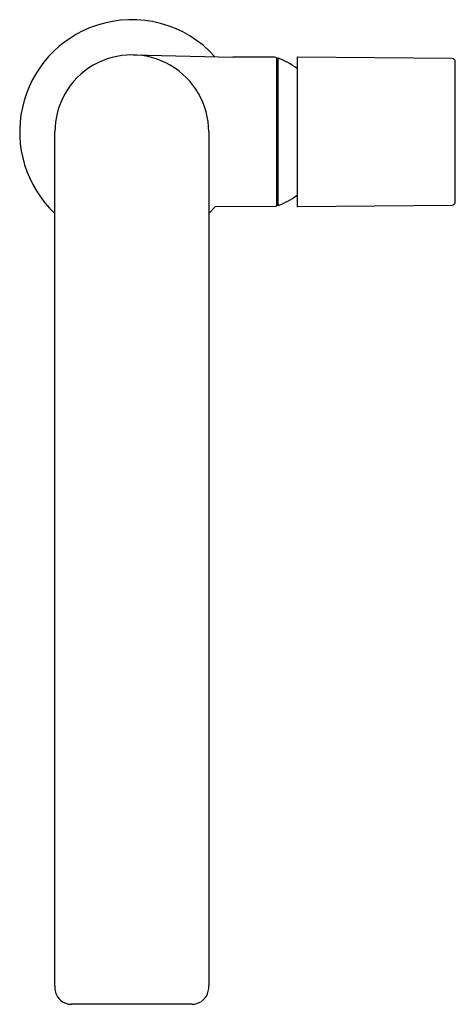
# Model space of a CAD drawing. Extents: x 3592.17 to 3596.07, y 248.31 to 257.13.
import ezdxf

# ---------------------------------------------------------------- set-up
doc = ezdxf.new("R2010")
doc.units = 0
doc.header["$LTSCALE"] = 0.64311
doc.layers.get('0').update_dxf_attribs({"color": 255, "linetype": 'CONTINUOUS'})
doc.layers.get('DEFPOINTS').update_dxf_attribs({"linetype": 'CONTINUOUS'})
doc.styles.get("Standard").update_dxf_attribs({"font": 'txt', "width": 0.8})

msp = doc.modelspace()

# ---------------------------------------------------------------- linework, layer by layer
for p, q in [((3593.1805, 256.8114), (3594.0749, 256.7918)), ((3594.4489, 256.7918), (3594.0749, 256.7918)), ((3594.4686, 255.4631), (3594.4686, 256.782)), ((3594.4686, 256.782), (3594.4809, 256.782)), ((3594.4809, 255.4631), (3594.4809, 256.782)), ((3594.6497, 256.7839), (3594.6497, 255.4612)), ((3596.0358, 256.7797), (3594.6576, 256.7917)), ((3596.067, 255.4968), (3596.067, 256.7482)), ((3592.4804, 248.48), (3592.4804, 256.1221)), ((3593.8583, 256.1225), (3593.8583, 248.48)), ((3593.8584, 255.3924), (3593.9171, 255.4526)), ((3594.4489, 255.4532), (3593.9171, 255.4526)), ((3594.4809, 255.4631), (3594.4686, 255.4631)), ((3594.6575, 255.4533), (3596.0357, 255.4653)), ((3593.7087, 248.3134), (3592.63, 248.3134))]:
    msp.add_line(p, q)
for centre, radius, start, end in [((3593.1693, 256.1225), 1.0039, 42.07993, 108.30995), ((3593.1693, 256.1225), 1.0039, 108.30995, 226.66408), ((3593.1694, 256.1225), 0.689, 0.0002, 180.03401), ((3594.4437, 256.7568), 0.0354, 45.32214, 81.54776), ((3594.2323, 256.1225), 0.7047, 53.68823, 69.35033), ((3594.6575, 256.7839), 0.00787, 89.5, 180.08073), ((3596.0355, 256.7482), 0.0315, 0, 89.5), ((3594.2323, 256.1225), 0.7047, 290.64967, 306.31177), ((3596.0355, 255.4968), 0.0315, 270.40467, 359.99994), ((3594.4437, 255.4882), 0.0354, 278.45224, 314.67786), ((3594.6575, 255.4612), 0.00787, 180, 270), ((3592.6847, 248.4695), 0.2046, 177.05937, 189.98929), ((3593.7088, 248.463), 0.1496, 337.93397, 357.01096), ((3592.3019, 248.48), 1.5564, 359.08797, 0.00043), ((3592.63, 248.463), 0.1496, 191.18437, 270.01), ((3593.7087, 248.4631), 0.1497, 270.01459, 337.92167)]:
    msp.add_arc(centre, radius, start, end)

# ---------------------------------------------------------------- texts
at = {"layer": 'DEFPOINTS'}
for tag, p, s in [('TRADENAME', (3593.1696, 256.1245), 'COMPOSED'), ('MODELNUMBER', (3593.1696, 256.1261), 'K-73054T-7'), ('PRODUCT', (3593.1696, 256.1228), 'BATHROOM SINK FAUSET')]:
    msp.add_attdef(tag, p, s, height=0.001, dxfattribs=at)

doc.saveas('drawing.dxf')
